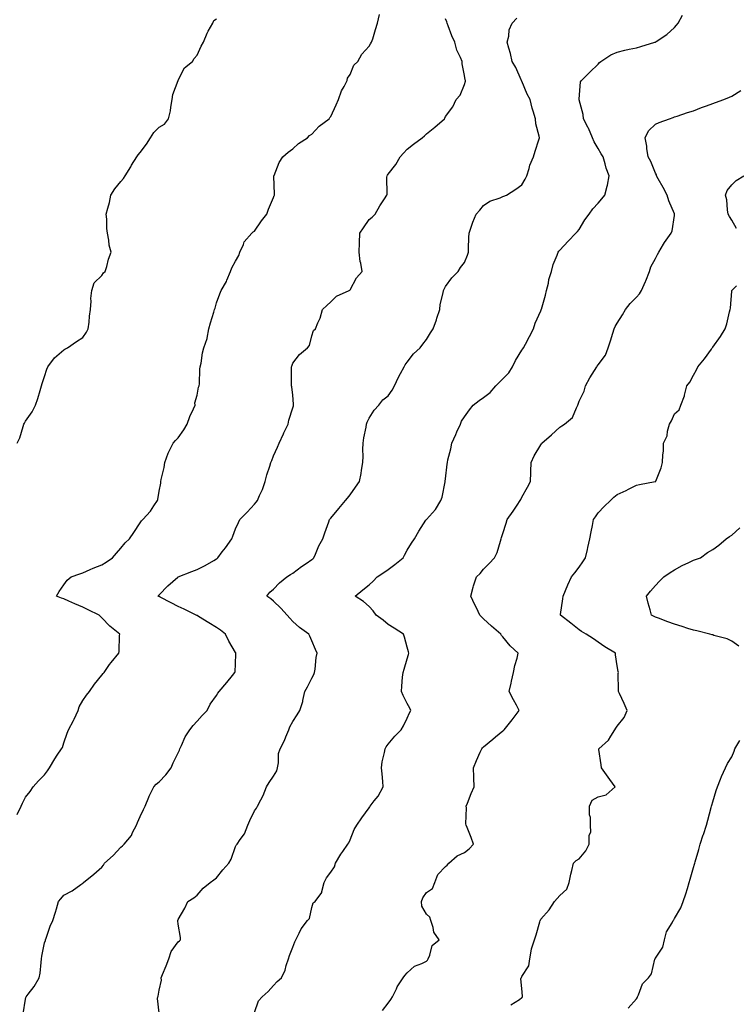
# Model space of a CAD drawing. Units: inches. Extents: x 981683 to 984323, y 7316378 to 7319018.
# Drawn here: x 983155 to 983530, y 7317018 to 7317534 of the extents above; entities that cross this region are included whole.
import ezdxf

# ---------------------------------------------------------------- set-up
doc = ezdxf.new("R2010")
doc.units = ezdxf.units.IN
doc.header["$MEASUREMENT"] = 0
doc.layers.add('Contour_98167316', color=7, linetype='Continuous', true_color=0x5d4e68)

msp = doc.modelspace()

# ---------------------------------------------------------------- linework, layer by layer
at = {"layer": 'Contour_98167316'}
for points in [[(983153.67, 7317117.54, 3239), (983155.85, 7317121.92, 3239), (983156.54, 7317123.44, 3239), (983158.05, 7317126.5, 3239), (983160.51, 7317129.46, 3239), (983162.05, 7317131.92, 3239), (983164.84, 7317135.14, 3239), (983168.05, 7317138.25, 3239), (983169.65, 7317140.32, 3239), (983170.55, 7317141.92, 3239), (983173.35, 7317146.62, 3239), (983174.66, 7317148.53, 3239), (983176.92, 7317151.92, 3239), (983177.39, 7317152.58, 3239), (983178.05, 7317154.94, 3239), (983179.82, 7317160.16, 3239), (983180.52, 7317161.92, 3239), (983183.23, 7317166.74, 3239), (983183.48, 7317167.35, 3239), (983185.61, 7317171.92, 3239), (983186.07, 7317173.9, 3239), (983188.05, 7317177.26, 3239), (983190.01, 7317179.96, 3239), (983191.5, 7317181.92, 3239), (983194.15, 7317185.81, 3239), (983198.05, 7317190.46, 3239), (983198.67, 7317191.3, 3239), (983199.21, 7317191.92, 3239), (983202.11, 7317195.99, 3239), (983202.87, 7317197.09, 3239), (983207.01, 7317201.92, 3239), (983207.16, 7317202.8, 3239), (983207.35, 7317211.22, 3239), (983207.44, 7317211.92, 3239), (983202.27, 7317216.14, 3239), (983198.05, 7317220.47, 3239), (983197.3, 7317221.17, 3239), (983196.64, 7317221.92, 3239), (983190.88, 7317224.75, 3239), (983188.05, 7317226.03, 3239), (983183.96, 7317227.83, 3239), (983180.77, 7317229.2, 3239), (983178.05, 7317230.38, 3239), (983176.96, 7317230.83, 3239), (983174.29, 7317231.92, 3239), (983175.69, 7317234.29, 3239), (983178.05, 7317237.83, 3239), (983179.8, 7317240.18, 3239), (983181.9, 7317241.92, 3239), (983186.42, 7317243.55, 3239), (983188.05, 7317244.1, 3239), (983191.85, 7317245.72, 3239), (983193.5, 7317246.47, 3239), (983198.05, 7317248.23, 3239), (983200.26, 7317249.71, 3239), (983203.69, 7317251.92, 3239), (983205.66, 7317254.31, 3239), (983208.05, 7317256.9, 3239), (983210.28, 7317259.69, 3239), (983212.59, 7317261.92, 3239), (983214.82, 7317265.16, 3239), (983218.05, 7317270.26, 3239), (983218.75, 7317271.22, 3239), (983219.53, 7317271.92, 3239), (983223.57, 7317276.41, 3239), (983225.35, 7317279.23, 3239), (983227.19, 7317281.92, 3239), (983227.42, 7317282.55, 3239), (983228.05, 7317286.8, 3239), (983228.86, 7317291.1, 3239), (983228.89, 7317291.92, 3239), (983229.09, 7317292.96, 3239), (983230.66, 7317299.31, 3239), (983231.1, 7317301.92, 3239), (983232.81, 7317306.68, 3239), (983232.9, 7317307.07, 3239), (983235.39, 7317311.92, 3239), (983236.56, 7317313.41, 3239), (983238.05, 7317314.79, 3239), (983241.07, 7317318.91, 3239), (983242.78, 7317321.92, 3239), (983244.09, 7317325.88, 3239), (983246.09, 7317329.96, 3239), (983246.92, 7317331.92, 3239), (983246.79, 7317333.18, 3239), (983248.05, 7317337.08, 3239), (983248.73, 7317341.24, 3239), (983249, 7317341.92, 3239), (983249.17, 7317343.04, 3239), (983249.29, 7317350.68, 3239), (983249.56, 7317351.92, 3239), (983249.99, 7317353.86, 3239), (983250.74, 7317359.23, 3239), (983251.5, 7317361.92, 3239), (983253.14, 7317366.84, 3239), (983253.13, 7317367, 3239), (983254.07, 7317371.92, 3239), (983255.02, 7317374.94, 3239), (983256.64, 7317380.51, 3239), (983257.06, 7317381.92, 3239), (983257.32, 7317382.66, 3239), (983258.05, 7317385.52, 3239), (983259.77, 7317390.21, 3239), (983260.46, 7317391.92, 3239), (983263.28, 7317396.69, 3239), (983263.53, 7317397.39, 3239), (983265.46, 7317401.92, 3239), (983266.18, 7317403.79, 3239), (983268.05, 7317407.22, 3239), (983269.73, 7317410.24, 3239), (983270.36, 7317411.92, 3239), (983272.22, 7317416.09, 3239), (983272.55, 7317417.41, 3239), (983276.62, 7317421.92, 3239), (983277.39, 7317422.58, 3239), (983278.05, 7317422.98, 3239), (983281.63, 7317428.33, 3239), (983284.44, 7317431.92, 3239), (983285.43, 7317434.54, 3239), (983288.05, 7317440.7, 3239), (983288.33, 7317441.64, 3239), (983288.43, 7317441.92, 3239), (983288.48, 7317442.35, 3239), (983288.15, 7317451.82, 3239), (983288.17, 7317451.92, 3239), (983288.27, 7317452.14, 3239), (983290.96, 7317459.01, 3239), (983292.81, 7317461.92, 3239), (983295.61, 7317464.37, 3239), (983298.05, 7317466.19, 3239), (983301.1, 7317468.87, 3239), (983305.77, 7317471.92, 3239), (983306.84, 7317473.13, 3239), (983308.05, 7317473.87, 3239), (983311.94, 7317478.03, 3239), (983317.15, 7317481.92, 3239), (983317.47, 7317482.5, 3239), (983318.05, 7317483.06, 3239), (983320.76, 7317489.21, 3239), (983321.98, 7317491.92, 3239), (983323.51, 7317496.47, 3239), (983324.97, 7317498.84, 3239), (983326.57, 7317501.92, 3239), (983326.8, 7317503.17, 3239), (983328.05, 7317505.05, 3239), (983330.08, 7317509.88, 3239), (983332.22, 7317511.92, 3239), (983334.27, 7317515.7, 3239), (983338.05, 7317519.88, 3239), (983338.77, 7317521.2, 3239), (983339.35, 7317521.92, 3239), (983339.92, 7317523.8, 3239), (983341.34, 7317528.63, 3239), (983342.41, 7317531.92, 3239), (983343.46, 7317536.51, 3239)], [(983278.05, 7317013.83, 3236), (983280.12, 7317019.84, 3236), (983282.01, 7317021.92, 3236), (983285.15, 7317024.82, 3236), (983288.05, 7317027.93, 3236), (983289.86, 7317030.11, 3236), (983292.07, 7317031.92, 3236), (983294, 7317035.97, 3236), (983294.61, 7317038.48, 3236), (983295.8, 7317041.92, 3236), (983296.26, 7317043.71, 3236), (983298.05, 7317047.96, 3236), (983299.18, 7317050.79, 3236), (983299.6, 7317051.92, 3236), (983301.41, 7317055.28, 3236), (983302.43, 7317057.53, 3236), (983305.83, 7317061.92, 3236), (983306.89, 7317063.08, 3236), (983308.05, 7317068.74, 3236), (983308.72, 7317071.25, 3236), (983309.77, 7317071.92, 3236), (983313.25, 7317076.72, 3236), (983313.22, 7317077.09, 3236), (983314.51, 7317081.92, 3236), (983315.69, 7317084.28, 3236), (983318.05, 7317087.3, 3236), (983319.92, 7317090.05, 3236), (983320.53, 7317091.92, 3236), (983323.26, 7317096.72, 3236), (983324.31, 7317098.18, 3236), (983326.91, 7317101.92, 3236), (983327.36, 7317102.61, 3236), (983328.05, 7317104.17, 3236), (983330.28, 7317109.7, 3236), (983331.65, 7317111.92, 3236), (983334.24, 7317115.73, 3236), (983338.05, 7317121, 3236), (983338.4, 7317121.57, 3236), (983338.67, 7317121.92, 3236), (983340.77, 7317124.65, 3236), (983342.82, 7317127.16, 3236), (983345.47, 7317131.92, 3236), (983345.23, 7317134.75, 3236), (983344.85, 7317138.72, 3236), (983344.58, 7317141.92, 3236), (983344.94, 7317145.03, 3236), (983346.17, 7317150.04, 3236), (983346.44, 7317151.92, 3236), (983347.01, 7317152.96, 3236), (983348.05, 7317154.33, 3236), (983351.45, 7317158.52, 3236), (983354.83, 7317161.92, 3236), (983356.06, 7317163.92, 3236), (983358.05, 7317167.86, 3236), (983359.3, 7317170.67, 3236), (983359.89, 7317171.92, 3236), (983359.31, 7317173.18, 3236), (983358.05, 7317175.67, 3236), (983355.96, 7317179.83, 3236), (983354.96, 7317181.92, 3236), (983355.26, 7317184.71, 3236), (983355.58, 7317189.45, 3236), (983355.82, 7317191.92, 3236), (983356.38, 7317193.59, 3236), (983358.05, 7317199.08, 3236), (983358.74, 7317201.23, 3236), (983358.93, 7317201.92, 3236), (983358.74, 7317202.62, 3236), (983358.05, 7317205.1, 3236), (983356.56, 7317210.43, 3236), (983356, 7317211.92, 3236), (983351.19, 7317215.07, 3236), (983348.05, 7317217.08, 3236), (983345.35, 7317219.22, 3236), (983341.8, 7317221.92, 3236), (983340.23, 7317224.09, 3236), (983338.05, 7317226.35, 3236), (983335.15, 7317229.02, 3236), (983330.69, 7317231.92, 3236), (983334.85, 7317235.12, 3236), (983338.05, 7317237.71, 3236), (983340.2, 7317239.77, 3236), (983342.25, 7317241.92, 3236), (983345.77, 7317244.2, 3236), (983348.05, 7317245.84, 3236), (983351.58, 7317248.4, 3236), (983355.86, 7317251.92, 3236), (983356.68, 7317253.29, 3236), (983358.05, 7317255.88, 3236), (983360.29, 7317259.68, 3236), (983361.77, 7317261.92, 3236), (983364.09, 7317265.88, 3236), (983367.83, 7317271.69, 3236), (983367.96, 7317271.92, 3236), (983368.01, 7317271.96, 3236), (983368.05, 7317272, 3236), (983372.75, 7317277.23, 3236), (983375.66, 7317281.92, 3236), (983376.33, 7317283.64, 3236), (983377.85, 7317291.72, 3236), (983377.91, 7317291.92, 3236), (983377.92, 7317292.05, 3236), (983378.05, 7317293.35, 3236), (983379.02, 7317300.95, 3236), (983379.07, 7317301.92, 3236), (983379.32, 7317303.19, 3236), (983380.88, 7317309.08, 3236), (983381.39, 7317311.92, 3236), (983383.42, 7317316.55, 3236), (983384.05, 7317317.91, 3236), (983385.85, 7317321.92, 3236), (983386.51, 7317323.47, 3236), (983388.05, 7317325.8, 3236), (983390.58, 7317329.39, 3236), (983392.65, 7317331.92, 3236), (983395.63, 7317334.34, 3236), (983398.05, 7317335.93, 3236), (983401.45, 7317338.52, 3236), (983404.52, 7317341.92, 3236), (983406.19, 7317343.77, 3236), (983408.05, 7317345.63, 3236), (983411.17, 7317348.8, 3236), (983413.17, 7317351.92, 3236), (983414.74, 7317355.23, 3236), (983418.05, 7317360.64, 3236), (983418.61, 7317361.36, 3236), (983418.98, 7317361.92, 3236), (983419.99, 7317363.86, 3236), (983422.1, 7317367.86, 3236), (983424.16, 7317371.92, 3236), (983425.13, 7317374.84, 3236), (983428.05, 7317381.34, 3236), (983428.22, 7317381.76, 3236), (983428.26, 7317381.92, 3236), (983428.33, 7317382.2, 3236), (983430.42, 7317389.54, 3236), (983431.01, 7317391.92, 3236), (983431.96, 7317395.83, 3236), (983432.27, 7317397.71, 3236), (983433.52, 7317401.92, 3236), (983434.51, 7317405.46, 3236), (983436.58, 7317410.44, 3236), (983437.08, 7317411.92, 3236), (983437.52, 7317412.45, 3236), (983438.05, 7317413, 3236), (983442.3, 7317417.68, 3236), (983446.32, 7317421.92, 3236), (983447.16, 7317422.81, 3236), (983448.05, 7317423.96, 3236), (983451.05, 7317428.92, 3236), (983453.39, 7317431.92, 3236), (983455.34, 7317434.63, 3236), (983458.05, 7317437.59, 3236), (983459.95, 7317440.01, 3236), (983461.58, 7317441.92, 3236), (983462.78, 7317446.65, 3236), (983462.92, 7317447.05, 3236), (983463.87, 7317451.92, 3236), (983462.19, 7317456.07, 3236), (983461.74, 7317458.22, 3236), (983460.62, 7317461.92, 3236), (983459.67, 7317463.54, 3236), (983458.05, 7317466.35, 3236), (983455.9, 7317469.78, 3236), (983455.15, 7317471.92, 3236), (983453.01, 7317476.88, 3236), (983452.9, 7317477.07, 3236), (983450.35, 7317481.92, 3236), (983450.15, 7317484.02, 3236), (983448.15, 7317491.82, 3236), (983448.14, 7317491.92, 3236), (983448.18, 7317492.05, 3236), (983448.77, 7317501.19, 3236), (983449.24, 7317501.92, 3236), (983453.67, 7317506.29, 3236), (983458.05, 7317510.52, 3236), (983458.69, 7317511.28, 3236), (983459.46, 7317511.92, 3236), (983464.68, 7317515.29, 3236), (983468.05, 7317516.73, 3236), (983472.11, 7317517.86, 3236), (983474.37, 7317518.24, 3236), (983478.05, 7317519.09, 3236), (983480.34, 7317519.63, 3236), (983487.82, 7317521.92, 3236), (983487.98, 7317521.99, 3236), (983488.05, 7317522.02, 3236), (983488.39, 7317522.26, 3236), (983494.03, 7317525.94, 3236), (983498.05, 7317529.69, 3236), (983499.12, 7317530.85, 3236), (983499.9, 7317531.92, 3236), (983502.27, 7317536.14, 3236)], [(983153.71, 7317311.92, 3240), (983155.14, 7317314.83, 3240), (983156.77, 7317320.64, 3240), (983157.24, 7317321.92, 3240), (983157.45, 7317322.51, 3240), (983158.05, 7317323.57, 3240), (983161.57, 7317328.4, 3240), (983163.28, 7317331.92, 3240), (983164.52, 7317335.44, 3240), (983165.64, 7317339.51, 3240), (983166.4, 7317341.92, 3240), (983166.78, 7317343.19, 3240), (983168.05, 7317346.88, 3240), (983169.27, 7317350.7, 3240), (983169.79, 7317351.92, 3240), (983173.24, 7317356.73, 3240), (983178.05, 7317360.83, 3240), (983178.71, 7317361.26, 3240), (983179.97, 7317361.92, 3240), (983184.7, 7317365.26, 3240), (983188.05, 7317367.26, 3240), (983189.95, 7317370.02, 3240), (983190.93, 7317371.92, 3240), (983191.4, 7317375.27, 3240), (983191.52, 7317378.45, 3240), (983192.14, 7317381.92, 3240), (983192.43, 7317386.3, 3240), (983192.29, 7317387.68, 3240), (983192.71, 7317391.92, 3240), (983194.09, 7317395.88, 3240), (983198.05, 7317399.79, 3240), (983198.85, 7317401.11, 3240), (983199.77, 7317401.92, 3240), (983200.57, 7317404.44, 3240), (983201.58, 7317408.4, 3240), (983202.87, 7317411.92, 3240), (983201.79, 7317415.67, 3240), (983201.66, 7317418.3, 3240), (983200.92, 7317421.92, 3240), (983200.61, 7317424.48, 3240), (983200.63, 7317429.35, 3240), (983200.36, 7317431.92, 3240), (983201.11, 7317434.97, 3240), (983202.01, 7317437.97, 3240), (983202.83, 7317441.92, 3240), (983204.76, 7317445.21, 3240), (983208.05, 7317449.01, 3240), (983209.4, 7317450.57, 3240), (983210.2, 7317451.92, 3240), (983213.2, 7317456.78, 3240), (983213.64, 7317457.51, 3240), (983216.33, 7317461.92, 3240), (983217.01, 7317462.96, 3240), (983218.05, 7317464.16, 3240), (983221.39, 7317468.58, 3240), (983223.55, 7317471.92, 3240), (983225.25, 7317474.72, 3240), (983228.05, 7317477.44, 3240), (983230.87, 7317479.1, 3240), (983232.97, 7317481.92, 3240), (983233.94, 7317486.03, 3240), (983234.1, 7317487.97, 3240), (983234.85, 7317491.92, 3240), (983235.31, 7317494.66, 3240), (983237.97, 7317501.84, 3240), (983237.99, 7317501.92, 3240), (983238.01, 7317501.96, 3240), (983238.05, 7317502.01, 3240), (983241.41, 7317508.57, 3240), (983245.45, 7317511.92, 3240), (983246.47, 7317513.5, 3240), (983248.05, 7317515.25, 3240), (983250.02, 7317519.95, 3240), (983251.29, 7317521.92, 3240), (983253.23, 7317526.74, 3240), (983253.81, 7317527.69, 3240), (983256.16, 7317531.92, 3240), (983256.7, 7317533.26, 3240), (983258.05, 7317534.26, 3240)], [(983156.79, 7317013.18, 3238), (983158.05, 7317020.75, 3238), (983158.26, 7317021.71, 3238), (983158.39, 7317021.92, 3238), (983159.48, 7317023.35, 3238), (983162.64, 7317027.33, 3238), (983165.2, 7317031.92, 3238), (983165.66, 7317034.31, 3238), (983166.17, 7317040.03, 3238), (983166.47, 7317041.92, 3238), (983166.67, 7317043.29, 3238), (983168.05, 7317050.25, 3238), (983168.48, 7317051.5, 3238), (983168.53, 7317051.92, 3238), (983168.82, 7317052.69, 3238), (983171.03, 7317058.94, 3238), (983172.29, 7317061.92, 3238), (983173.69, 7317066.27, 3238), (983174.21, 7317068.08, 3238), (983175.38, 7317071.92, 3238), (983176.59, 7317073.38, 3238), (983178.05, 7317075.31, 3238), (983182.44, 7317077.53, 3238), (983186.95, 7317080.82, 3238), (983188.05, 7317081.57, 3238), (983188.24, 7317081.73, 3238), (983188.34, 7317081.92, 3238), (983193.81, 7317086.16, 3238), (983198.05, 7317089.89, 3238), (983198.94, 7317091.03, 3238), (983199.42, 7317091.92, 3238), (983203.9, 7317096.07, 3238), (983208.05, 7317100.32, 3238), (983208.86, 7317101.1, 3238), (983209.67, 7317101.92, 3238), (983213.5, 7317106.48, 3238), (983214.13, 7317108, 3238), (983216.19, 7317111.92, 3238), (983216.64, 7317113.33, 3238), (983218.05, 7317116.49, 3238), (983219.94, 7317120.03, 3238), (983220.71, 7317121.92, 3238), (983222.66, 7317126.52, 3238), (983222.87, 7317127.1, 3238), (983225.29, 7317131.92, 3238), (983226.52, 7317133.45, 3238), (983228.05, 7317134.67, 3238), (983231.64, 7317138.33, 3238), (983234.41, 7317141.92, 3238), (983235.37, 7317144.59, 3238), (983238.05, 7317149.84, 3238), (983238.75, 7317151.22, 3238), (983238.97, 7317151.92, 3238), (983239.84, 7317153.71, 3238), (983241.76, 7317158.2, 3238), (983244.09, 7317161.92, 3238), (983245.91, 7317164.05, 3238), (983248.05, 7317166.41, 3238), (983250.67, 7317169.3, 3238), (983253.29, 7317171.92, 3238), (983254.73, 7317175.24, 3238), (983258.05, 7317179.79, 3238), (983258.84, 7317181.12, 3238), (983259.47, 7317181.92, 3238), (983263.43, 7317186.54, 3238), (983266.44, 7317190.3, 3238), (983267.74, 7317191.92, 3238), (983267.8, 7317192.17, 3238), (983268.05, 7317196.39, 3238), (983268.3, 7317201.67, 3238), (983268.3, 7317201.92, 3238), (983268.23, 7317202.09, 3238), (983268.05, 7317202.37, 3238), (983264.48, 7317208.35, 3238), (983262.79, 7317211.92, 3238), (983260.18, 7317214.05, 3238), (983258.05, 7317215.46, 3238), (983254.07, 7317217.94, 3238), (983248.75, 7317221.22, 3238), (983248.05, 7317221.65, 3238), (983247.86, 7317221.73, 3238), (983247.53, 7317221.92, 3238), (983241.15, 7317225.01, 3238), (983238.05, 7317226.36, 3238), (983234.4, 7317228.27, 3238), (983228.67, 7317231.29, 3238), (983228.05, 7317231.62, 3238), (983227.86, 7317231.73, 3238), (983227.56, 7317231.92, 3238), (983227.77, 7317232.2, 3238), (983228.05, 7317232.55, 3238), (983232.67, 7317237.3, 3238), (983237.87, 7317241.75, 3238), (983238.05, 7317241.9, 3238), (983238.08, 7317241.92, 3238), (983245.2, 7317244.77, 3238), (983248.05, 7317245.75, 3238), (983252.1, 7317247.87, 3238), (983256.71, 7317250.58, 3238), (983258.05, 7317251.34, 3238), (983258.39, 7317251.58, 3238), (983258.84, 7317251.92, 3238), (983261.13, 7317255, 3238), (983262.78, 7317257.19, 3238), (983266.13, 7317261.92, 3238), (983266.67, 7317263.29, 3238), (983268.05, 7317267.03, 3238), (983269.63, 7317270.34, 3238), (983270.37, 7317271.92, 3238), (983274.2, 7317275.76, 3238), (983278.05, 7317280.08, 3238), (983278.92, 7317281.05, 3238), (983279.61, 7317281.92, 3238), (983280.68, 7317284.55, 3238), (983282.19, 7317287.78, 3238), (983283.55, 7317291.92, 3238), (983284.55, 7317295.42, 3238), (983285.98, 7317299.84, 3238), (983286.6, 7317301.92, 3238), (983287.02, 7317302.95, 3238), (983288.05, 7317305.38, 3238), (983290.13, 7317309.84, 3238), (983290.87, 7317311.92, 3238), (983293.19, 7317316.78, 3238), (983293.43, 7317317.3, 3238), (983295.62, 7317321.92, 3238), (983296.01, 7317323.96, 3238), (983298.05, 7317330.41, 3238), (983298.4, 7317331.57, 3238), (983298.47, 7317331.92, 3238), (983298.52, 7317332.38, 3238), (983298.05, 7317337.08, 3238), (983297.56, 7317341.43, 3238), (983297.45, 7317341.92, 3238), (983297.42, 7317342.55, 3238), (983297.38, 7317351.25, 3238), (983297.34, 7317351.92, 3238), (983297.59, 7317352.38, 3238), (983298.05, 7317353.8, 3238), (983301.56, 7317358.42, 3238), (983305.84, 7317361.92, 3238), (983306.86, 7317363.11, 3238), (983308.05, 7317368.26, 3238), (983308.98, 7317371, 3238), (983309.95, 7317371.92, 3238), (983311.19, 7317375.07, 3238), (983312.47, 7317377.5, 3238), (983313.55, 7317381.92, 3238), (983315.96, 7317384.01, 3238), (983318.05, 7317385.94, 3238), (983320.94, 7317389.02, 3238), (983327.59, 7317391.92, 3238), (983327.91, 7317392.06, 3238), (983328.05, 7317392.26, 3238), (983331.42, 7317398.55, 3238), (983334.46, 7317401.92, 3238), (983333.7, 7317406.27, 3238), (983333.3, 7317407.17, 3238), (983332.88, 7317411.92, 3238), (983333.06, 7317416.91, 3238), (983333.06, 7317416.93, 3238), (983333.24, 7317421.92, 3238), (983335.19, 7317424.78, 3238), (983338.05, 7317429.03, 3238), (983339.7, 7317430.26, 3238), (983341.18, 7317431.92, 3238), (983343.72, 7317436.25, 3238), (983346.04, 7317439.91, 3238), (983347.29, 7317441.92, 3238), (983347.58, 7317442.39, 3238), (983347.4, 7317451.26, 3238), (983347.57, 7317451.92, 3238), (983347.72, 7317452.25, 3238), (983348.05, 7317452.79, 3238), (983352.05, 7317457.92, 3238), (983354.32, 7317461.92, 3238), (983356.05, 7317463.92, 3238), (983358.05, 7317466.03, 3238), (983361.32, 7317468.65, 3238), (983365.9, 7317471.92, 3238), (983367.1, 7317472.87, 3238), (983368.05, 7317473.99, 3238), (983372.46, 7317477.5, 3238), (983377.54, 7317481.92, 3238), (983377.77, 7317482.2, 3238), (983378.05, 7317482.97, 3238), (983381.83, 7317488.14, 3238), (983383.71, 7317491.92, 3238), (983385.74, 7317494.23, 3238), (983388.05, 7317499.81, 3238), (983388.47, 7317501.51, 3238), (983388.48, 7317501.92, 3238), (983388.37, 7317502.24, 3238), (983388.05, 7317504.5, 3238), (983386.78, 7317510.65, 3238), (983386.81, 7317511.92, 3238), (983386.01, 7317513.97, 3238), (983384.01, 7317517.88, 3238), (983382.94, 7317521.92, 3238), (983381.4, 7317525.27, 3238), (983379.49, 7317530.48, 3238), (983378.9, 7317531.92, 3238), (983378.77, 7317532.64, 3238), (983378.05, 7317534.2, 3238)], [(983228.05, 7317013.61, 3237), (983227.26, 7317021.12, 3237), (983227.45, 7317021.92, 3237), (983227.55, 7317022.42, 3237), (983228.05, 7317025.47, 3237), (983229.24, 7317030.73, 3237), (983229.16, 7317031.92, 3237), (983229.88, 7317033.74, 3237), (983231.76, 7317038.21, 3237), (983233.06, 7317041.92, 3237), (983234.32, 7317045.66, 3237), (983238.05, 7317050.78, 3237), (983238.71, 7317051.25, 3237), (983239.23, 7317051.92, 3237), (983239.27, 7317053.14, 3237), (983238.05, 7317060.1, 3237), (983237.85, 7317061.72, 3237), (983237.86, 7317061.92, 3237), (983237.91, 7317062.06, 3237), (983238.05, 7317062.55, 3237), (983241.51, 7317068.46, 3237), (983243.12, 7317071.92, 3237), (983246.2, 7317073.77, 3237), (983248.05, 7317075.33, 3237), (983251.09, 7317078.89, 3237), (983254.86, 7317081.92, 3237), (983256.78, 7317083.19, 3237), (983258.05, 7317084.28, 3237), (983261.4, 7317088.57, 3237), (983264.58, 7317091.92, 3237), (983265.78, 7317094.18, 3237), (983268.05, 7317100.74, 3237), (983268.46, 7317101.51, 3237), (983268.91, 7317101.92, 3237), (983270.55, 7317104.42, 3237), (983272.69, 7317107.28, 3237), (983274.45, 7317111.92, 3237), (983275.53, 7317114.43, 3237), (983278.05, 7317119.42, 3237), (983279.14, 7317120.83, 3237), (983279.64, 7317121.92, 3237), (983281.32, 7317125.19, 3237), (983282.61, 7317127.36, 3237), (983284.25, 7317131.92, 3237), (983285.64, 7317134.33, 3237), (983288.05, 7317137.58, 3237), (983289.67, 7317140.3, 3237), (983290.11, 7317141.92, 3237), (983290.63, 7317144.5, 3237), (983290.57, 7317149.4, 3237), (983291.42, 7317151.92, 3237), (983293.67, 7317156.3, 3237), (983294.36, 7317158.23, 3237), (983295.91, 7317161.92, 3237), (983296.59, 7317163.37, 3237), (983298.05, 7317166.15, 3237), (983300.29, 7317169.68, 3237), (983301.81, 7317171.92, 3237), (983303.26, 7317176.7, 3237), (983303.33, 7317177.2, 3237), (983304.42, 7317181.92, 3237), (983305.69, 7317184.29, 3237), (983308.05, 7317188.96, 3237), (983309.09, 7317190.88, 3237), (983309.48, 7317191.92, 3237), (983309.77, 7317193.63, 3237), (983310.33, 7317199.64, 3237), (983310.78, 7317201.92, 3237), (983309.96, 7317203.83, 3237), (983308.05, 7317208.47, 3237), (983307.04, 7317210.92, 3237), (983306.52, 7317211.92, 3237), (983301.59, 7317215.46, 3237), (983298.05, 7317218.54, 3237), (983296.45, 7317220.31, 3237), (983295.14, 7317221.92, 3237), (983291.72, 7317225.59, 3237), (983288.05, 7317229.2, 3237), (983286.51, 7317230.38, 3237), (983284.44, 7317231.92, 3237), (983286.13, 7317233.85, 3237), (983288.05, 7317235.44, 3237), (983291.16, 7317238.81, 3237), (983294.89, 7317241.92, 3237), (983296.8, 7317243.17, 3237), (983298.05, 7317243.9, 3237), (983302.68, 7317247.29, 3237), (983305.12, 7317248.99, 3237), (983308.05, 7317251.05, 3237), (983308.53, 7317251.44, 3237), (983309.09, 7317251.92, 3237), (983309.98, 7317253.86, 3237), (983311.78, 7317258.18, 3237), (983313.84, 7317261.92, 3237), (983314.92, 7317265.05, 3237), (983316.87, 7317270.74, 3237), (983317.28, 7317271.92, 3237), (983317.64, 7317272.33, 3237), (983318.05, 7317272.77, 3237), (983322.26, 7317277.71, 3237), (983325.74, 7317281.92, 3237), (983326.74, 7317283.23, 3237), (983328.05, 7317284.98, 3237), (983331, 7317288.98, 3237), (983333.01, 7317291.92, 3237), (983333.88, 7317296.09, 3237), (983334.04, 7317297.91, 3237), (983334.73, 7317301.92, 3237), (983334.86, 7317305.11, 3237), (983334.79, 7317308.66, 3237), (983334.91, 7317311.92, 3237), (983335.24, 7317314.74, 3237), (983336.48, 7317320.34, 3237), (983336.69, 7317321.92, 3237), (983336.97, 7317323, 3237), (983338.05, 7317324.98, 3237), (983340.77, 7317329.2, 3237), (983343.21, 7317331.92, 3237), (983345.29, 7317334.68, 3237), (983348.05, 7317336.84, 3237), (983350.21, 7317339.76, 3237), (983351.36, 7317341.92, 3237), (983353.48, 7317346.5, 3237), (983354.58, 7317348.45, 3237), (983356.43, 7317351.92, 3237), (983356.98, 7317352.99, 3237), (983358.05, 7317354.38, 3237), (983361.29, 7317358.67, 3237), (983364.72, 7317361.92, 3237), (983366.17, 7317363.8, 3237), (983368.05, 7317366.24, 3237), (983370.3, 7317369.67, 3237), (983371.65, 7317371.92, 3237), (983373.32, 7317376.64, 3237), (983373.61, 7317377.48, 3237), (983375.13, 7317381.92, 3237), (983375.36, 7317384.61, 3237), (983376.88, 7317390.75, 3237), (983377.01, 7317391.92, 3237), (983377.34, 7317392.63, 3237), (983378.05, 7317393.96, 3237), (983381.34, 7317398.63, 3237), (983384.73, 7317401.92, 3237), (983385.98, 7317403.99, 3237), (983388.05, 7317406.61, 3237), (983389.55, 7317410.41, 3237), (983390.09, 7317411.92, 3237), (983390.13, 7317414, 3237), (983390.36, 7317419.61, 3237), (983390.39, 7317421.92, 3237), (983391.71, 7317425.59, 3237), (983392.34, 7317427.63, 3237), (983394.16, 7317431.92, 3237), (983396.06, 7317433.92, 3237), (983398.05, 7317436.4, 3237), (983401.3, 7317438.67, 3237), (983406.65, 7317440.53, 3237), (983408.05, 7317441.17, 3237), (983408.58, 7317441.39, 3237), (983410.05, 7317441.92, 3237), (983414.96, 7317445.01, 3237), (983418.05, 7317447.22, 3237), (983419.76, 7317450.21, 3237), (983420.69, 7317451.92, 3237), (983421.91, 7317455.78, 3237), (983422.34, 7317457.63, 3237), (983424.09, 7317461.92, 3237), (983425.03, 7317464.94, 3237), (983426.89, 7317470.76, 3237), (983427.26, 7317471.92, 3237), (983427.22, 7317472.76, 3237), (983425.39, 7317479.26, 3237), (983425.31, 7317481.92, 3237), (983424.07, 7317485.9, 3237), (983423.48, 7317487.34, 3237), (983422.4, 7317491.92, 3237), (983420.93, 7317494.8, 3237), (983418.05, 7317501.54, 3237), (983417.93, 7317501.8, 3237), (983417.89, 7317501.92, 3237), (983417.75, 7317502.22, 3237), (983414.86, 7317508.73, 3237), (983413.01, 7317511.92, 3237), (983412.12, 7317515.99, 3237), (983411.2, 7317518.77, 3237), (983410.38, 7317521.92, 3237), (983411.2, 7317525.07, 3237), (983411.47, 7317528.51, 3237), (983412.95, 7317531.92, 3237), (983415.47, 7317534.49, 3237)], [(983345.12, 7317014.85, 3235), (983348.05, 7317018.74, 3235), (983349.45, 7317020.52, 3235), (983350.33, 7317021.92, 3235), (983352.4, 7317026.27, 3235), (983352.77, 7317027.21, 3235), (983355.91, 7317031.92, 3235), (983356.82, 7317033.15, 3235), (983358.05, 7317034.58, 3235), (983361.86, 7317038.11, 3235), (983365.64, 7317039.5, 3235), (983368.05, 7317040.73, 3235), (983368.7, 7317041.27, 3235), (983369.05, 7317041.92, 3235), (983369.92, 7317043.79, 3235), (983371.11, 7317048.87, 3235), (983374.72, 7317051.92, 3235), (983371.98, 7317055.85, 3235), (983371.68, 7317058.29, 3235), (983370.43, 7317061.92, 3235), (983369.89, 7317063.76, 3235), (983368.05, 7317065.23, 3235), (983365.66, 7317069.53, 3235), (983365.57, 7317071.92, 3235), (983366.16, 7317073.82, 3235), (983368.05, 7317076.57, 3235), (983371.24, 7317078.73, 3235), (983372.46, 7317081.92, 3235), (983373.97, 7317086, 3235), (983378.05, 7317090.34, 3235), (983378.96, 7317091.01, 3235), (983379.83, 7317091.92, 3235), (983384.18, 7317095.78, 3235), (983388.05, 7317097.57, 3235), (983390.44, 7317099.53, 3235), (983392.76, 7317101.92, 3235), (983391.49, 7317105.36, 3235), (983389.37, 7317110.6, 3235), (983388.85, 7317111.92, 3235), (983388.78, 7317112.65, 3235), (983389.03, 7317120.94, 3235), (983388.96, 7317121.92, 3235), (983389.59, 7317123.46, 3235), (983391.45, 7317128.52, 3235), (983393.07, 7317131.92, 3235), (983392.86, 7317136.73, 3235), (983392.88, 7317137.09, 3235), (983392.72, 7317141.92, 3235), (983394.25, 7317145.72, 3235), (983396.24, 7317150.11, 3235), (983397.03, 7317151.92, 3235), (983397.53, 7317152.44, 3235), (983398.05, 7317152.94, 3235), (983402.94, 7317157.03, 3235), (983404.24, 7317158.12, 3235), (983408.05, 7317161.29, 3235), (983408.41, 7317161.56, 3235), (983408.86, 7317161.92, 3235), (983412.38, 7317166.24, 3235), (983412.98, 7317166.99, 3235), (983416.7, 7317171.92, 3235), (983415.21, 7317174.76, 3235), (983413.73, 7317177.6, 3235), (983411.45, 7317181.92, 3235), (983412.4, 7317186.27, 3235), (983412.66, 7317187.32, 3235), (983413.62, 7317191.92, 3235), (983414.45, 7317195.52, 3235), (983415.58, 7317199.45, 3235), (983416.2, 7317201.92, 3235), (983412.01, 7317205.88, 3235), (983408.05, 7317210.52, 3235), (983407.43, 7317211.3, 3235), (983407.02, 7317211.92, 3235), (983402.24, 7317216.1, 3235), (983398.05, 7317219.93, 3235), (983397.04, 7317220.92, 3235), (983396.1, 7317221.92, 3235), (983394.3, 7317225.67, 3235), (983393.48, 7317227.34, 3235), (983391.36, 7317231.92, 3235), (983392.63, 7317236.5, 3235), (983392.8, 7317237.18, 3235), (983394.26, 7317241.92, 3235), (983396.22, 7317243.75, 3235), (983398.05, 7317245.95, 3235), (983400.94, 7317249.03, 3235), (983403.83, 7317251.92, 3235), (983405.19, 7317254.78, 3235), (983406.83, 7317260.7, 3235), (983407.27, 7317261.92, 3235), (983407.44, 7317262.53, 3235), (983408.05, 7317264.69, 3235), (983409.93, 7317270.04, 3235), (983410.37, 7317271.92, 3235), (983413.57, 7317276.4, 3235), (983415.64, 7317279.51, 3235), (983417.27, 7317281.92, 3235), (983417.53, 7317282.44, 3235), (983418.05, 7317283.75, 3235), (983421.08, 7317288.9, 3235), (983422.67, 7317291.92, 3235), (983422.74, 7317296.61, 3235), (983422.83, 7317297.14, 3235), (983422.88, 7317301.92, 3235), (983424.57, 7317305.4, 3235), (983428.05, 7317311.15, 3235), (983428.37, 7317311.6, 3235), (983428.54, 7317311.92, 3235), (983433.69, 7317316.28, 3235), (983438.05, 7317320.42, 3235), (983439.01, 7317320.97, 3235), (983440.33, 7317321.92, 3235), (983444.54, 7317325.43, 3235), (983446.69, 7317330.56, 3235), (983447.47, 7317331.92, 3235), (983447.56, 7317332.41, 3235), (983448.05, 7317333.92, 3235), (983450.7, 7317339.28, 3235), (983451.37, 7317341.92, 3235), (983453.73, 7317346.24, 3235), (983456.08, 7317349.95, 3235), (983457.28, 7317351.92, 3235), (983457.59, 7317352.38, 3235), (983458.05, 7317352.96, 3235), (983461.9, 7317358.08, 3235), (983463.38, 7317361.92, 3235), (983464.46, 7317365.52, 3235), (983465.66, 7317369.52, 3235), (983466.37, 7317371.92, 3235), (983466.9, 7317373.07, 3235), (983468.05, 7317374.74, 3235), (983470.82, 7317379.15, 3235), (983472.46, 7317381.92, 3235), (983474.8, 7317385.18, 3235), (983478.05, 7317388.36, 3235), (983479.74, 7317390.24, 3235), (983480.8, 7317391.92, 3235), (983482.81, 7317396.68, 3235), (983482.95, 7317397.02, 3235), (983484.94, 7317401.92, 3235), (983485.7, 7317404.27, 3235), (983488.05, 7317408.74, 3235), (983489.16, 7317410.81, 3235), (983489.78, 7317411.92, 3235), (983492.3, 7317416.17, 3235), (983492.84, 7317417.14, 3235), (983496.35, 7317421.92, 3235), (983496.79, 7317423.18, 3235), (983498.05, 7317431.27, 3235), (983498.12, 7317431.85, 3235), (983498.12, 7317431.92, 3235), (983498.1, 7317431.96, 3235), (983498.05, 7317432.09, 3235), (983495.02, 7317438.89, 3235), (983494.26, 7317441.92, 3235), (983492.07, 7317445.94, 3235), (983489.52, 7317450.45, 3235), (983488.69, 7317451.92, 3235), (983488.55, 7317452.42, 3235), (983488.05, 7317453.44, 3235), (983485.68, 7317459.54, 3235), (983484.3, 7317461.92, 3235), (983483.61, 7317466.36, 3235), (983483.62, 7317467.49, 3235), (983482.6, 7317471.92, 3235), (983484.36, 7317475.61, 3235), (983488.05, 7317479.03, 3235), (983490, 7317479.97, 3235), (983495.37, 7317481.92, 3235), (983497.36, 7317482.61, 3235), (983498.05, 7317482.83, 3235), (983499.4, 7317483.27, 3235), (983504.87, 7317485.1, 3235), (983508.05, 7317486.1, 3235), (983512.14, 7317487.83, 3235), (983514.8, 7317488.67, 3235), (983518.05, 7317489.85, 3235), (983519.52, 7317490.44, 3235), (983523.96, 7317491.92, 3235), (983526.85, 7317493.13, 3235), (983528.05, 7317493.73, 3235), (983532.83, 7317496.7, 3235)], [(983530.6, 7317424.46, 3234), (983528.05, 7317428.7, 3234), (983526.87, 7317430.74, 3234), (983526.2, 7317431.92, 3234), (983525.75, 7317434.22, 3234), (983525.54, 7317439.41, 3234), (983524.81, 7317441.92, 3234), (983525.67, 7317444.3, 3234), (983528.05, 7317447.21, 3234), (983530.4, 7317449.57, 3234), (983534.39, 7317451.92, 3234)], [(983412.24, 7317017.73, 3234), (983416.8, 7317020.67, 3234), (983418.05, 7317021.61, 3234), (983418.26, 7317021.71, 3234), (983418.36, 7317021.92, 3234), (983418.43, 7317022.3, 3234), (983418.05, 7317026.33, 3234), (983417.62, 7317031.49, 3234), (983417.73, 7317031.92, 3234), (983417.81, 7317032.16, 3234), (983418.05, 7317032.58, 3234), (983421.71, 7317038.26, 3234), (983422.17, 7317041.92, 3234), (983423.1, 7317046.88, 3234), (983423.19, 7317047.05, 3234), (983424.7, 7317051.92, 3234), (983425.52, 7317054.45, 3234), (983427.45, 7317061.32, 3234), (983427.63, 7317061.92, 3234), (983427.76, 7317062.21, 3234), (983428.05, 7317062.59, 3234), (983432.45, 7317067.52, 3234), (983435.14, 7317071.92, 3234), (983436.55, 7317073.42, 3234), (983438.05, 7317075.02, 3234), (983441.62, 7317078.35, 3234), (983442.92, 7317081.92, 3234), (983443.73, 7317086.24, 3234), (983444.25, 7317088.12, 3234), (983445.08, 7317091.92, 3234), (983446.5, 7317093.48, 3234), (983448.05, 7317094.32, 3234), (983451.59, 7317098.38, 3234), (983453.34, 7317101.92, 3234), (983453.3, 7317106.67, 3234), (983454.3, 7317108.17, 3234), (983454.11, 7317111.92, 3234), (983454.12, 7317115.84, 3234), (983453.5, 7317117.37, 3234), (983453.54, 7317121.92, 3234), (983454.97, 7317125, 3234), (983458.05, 7317126.76, 3234), (983462.26, 7317127.71, 3234), (983466.93, 7317131.92, 3234), (983464.09, 7317135.88, 3234), (983463.23, 7317137.09, 3234), (983459.86, 7317141.92, 3234), (983459.57, 7317143.44, 3234), (983458.41, 7317151.56, 3234), (983458.35, 7317151.92, 3234), (983463.54, 7317156.43, 3234), (983464.66, 7317158.53, 3234), (983466.81, 7317161.92, 3234), (983467.34, 7317162.63, 3234), (983468.05, 7317163.73, 3234), (983471.65, 7317168.32, 3234), (983473.19, 7317171.92, 3234), (983471.68, 7317175.56, 3234), (983469.16, 7317180.8, 3234), (983468.66, 7317181.92, 3234), (983468.69, 7317182.56, 3234), (983468.61, 7317191.36, 3234), (983468.65, 7317191.92, 3234), (983468.53, 7317192.4, 3234), (983468.05, 7317195.32, 3234), (983467.22, 7317201.09, 3234), (983467.12, 7317201.92, 3234), (983461.52, 7317205.39, 3234), (983458.05, 7317207.75, 3234), (983455.57, 7317209.44, 3234), (983451.71, 7317211.92, 3234), (983449.4, 7317213.27, 3234), (983448.05, 7317214.15, 3234), (983443.76, 7317217.63, 3234), (983438.29, 7317221.92, 3234), (983438.32, 7317222.19, 3234), (983439.48, 7317230.49, 3234), (983439.64, 7317231.92, 3234), (983440.89, 7317234.76, 3234), (983442.15, 7317237.82, 3234), (983444.15, 7317241.92, 3234), (983445.89, 7317244.07, 3234), (983448.05, 7317247.04, 3234), (983450.08, 7317249.89, 3234), (983451.45, 7317251.92, 3234), (983452.44, 7317256.31, 3234), (983452.71, 7317257.27, 3234), (983453.63, 7317261.92, 3234), (983454.38, 7317265.59, 3234), (983455.01, 7317268.88, 3234), (983455.62, 7317271.92, 3234), (983456.61, 7317273.36, 3234), (983458.05, 7317275.4, 3234), (983461.22, 7317278.75, 3234), (983464.48, 7317281.92, 3234), (983466.33, 7317283.64, 3234), (983468.05, 7317285.06, 3234), (983472.78, 7317287.19, 3234), (983474.03, 7317287.9, 3234), (983478.05, 7317290.02, 3234), (983479.67, 7317290.3, 3234), (983487.98, 7317291.86, 3234), (983488.05, 7317291.87, 3234), (983488.2, 7317291.92, 3234), (983488.26, 7317292.14, 3234), (983490.99, 7317298.98, 3234), (983491.81, 7317301.92, 3234), (983491.99, 7317305.86, 3234), (983492.2, 7317307.77, 3234), (983492.35, 7317311.92, 3234), (983494.16, 7317315.81, 3234), (983494.43, 7317318.3, 3234), (983495.45, 7317321.92, 3234), (983496.39, 7317323.58, 3234), (983498.05, 7317327.36, 3234), (983500.55, 7317329.42, 3234), (983501.41, 7317331.92, 3234), (983503.25, 7317336.73, 3234), (983503.26, 7317337.14, 3234), (983504.42, 7317341.92, 3234), (983506.13, 7317343.84, 3234), (983508.05, 7317347.63, 3234), (983509.6, 7317350.37, 3234), (983510.24, 7317351.92, 3234), (983513.8, 7317356.17, 3234), (983517.37, 7317361.24, 3234), (983517.86, 7317361.92, 3234), (983517.92, 7317362.05, 3234), (983518.05, 7317362.32, 3234), (983522.11, 7317367.85, 3234), (983524.62, 7317371.92, 3234), (983525.48, 7317374.49, 3234), (983526.92, 7317380.79, 3234), (983527.24, 7317381.92, 3234), (983527.3, 7317382.67, 3234), (983528.05, 7317391.61, 3234), (983528.09, 7317391.89, 3234), (983528.1, 7317391.92, 3234), (983530.55, 7317394.42, 3234)], [(983531.83, 7317205.7, 3233), (983528.05, 7317208.25, 3233), (983525.55, 7317209.42, 3233), (983518.68, 7317211.29, 3233), (983518.05, 7317211.51, 3233), (983517.75, 7317211.62, 3233), (983516.63, 7317211.92, 3233), (983509.79, 7317213.65, 3233), (983508.05, 7317213.96, 3233), (983505.06, 7317214.91, 3233), (983502.01, 7317215.88, 3233), (983498.05, 7317217.14, 3233), (983494.6, 7317218.48, 3233), (983489.69, 7317220.28, 3233), (983488.05, 7317220.9, 3233), (983487.35, 7317221.22, 3233), (983485.99, 7317221.92, 3233), (983485.3, 7317224.67, 3233), (983484.24, 7317228.11, 3233), (983483.4, 7317231.92, 3233), (983485.51, 7317234.46, 3233), (983488.05, 7317237.48, 3233), (983490.24, 7317239.73, 3233), (983492.37, 7317241.92, 3233), (983495.75, 7317244.22, 3233), (983498.05, 7317245.7, 3233), (983502.11, 7317247.86, 3233), (983505.61, 7317249.48, 3233), (983508.05, 7317250.67, 3233), (983509, 7317250.97, 3233), (983511.59, 7317251.92, 3233), (983515.29, 7317254.69, 3233), (983518.05, 7317256.36, 3233), (983521.34, 7317258.63, 3233), (983525.14, 7317261.92, 3233), (983526.9, 7317263.07, 3233), (983528.05, 7317263.82, 3233), (983532.28, 7317267.69, 3233)], [(983473.82, 7317016.14, 3233), (983478.05, 7317021.01, 3233), (983478.42, 7317021.55, 3233), (983478.58, 7317021.92, 3233), (983479.13, 7317023.01, 3233), (983481.21, 7317028.76, 3233), (983484.37, 7317031.92, 3233), (983485.98, 7317033.99, 3233), (983487.8, 7317041.66, 3233), (983487.9, 7317041.92, 3233), (983487.92, 7317042.04, 3233), (983488.05, 7317042.21, 3233), (983491.9, 7317048.07, 3233), (983492.77, 7317051.92, 3233), (983493.86, 7317056.11, 3233), (983496.81, 7317060.68, 3233), (983497.42, 7317061.92, 3233), (983497.67, 7317062.3, 3233), (983498.05, 7317062.94, 3233), (983501.28, 7317068.68, 3233), (983502.65, 7317071.92, 3233), (983504.01, 7317075.96, 3233), (983504.78, 7317078.65, 3233), (983505.79, 7317081.92, 3233), (983506.34, 7317083.63, 3233), (983508.05, 7317089.67, 3233), (983508.51, 7317091.46, 3233), (983508.64, 7317091.92, 3233), (983508.89, 7317092.76, 3233), (983510.73, 7317099.24, 3233), (983511.57, 7317101.92, 3233), (983513.11, 7317106.86, 3233), (983513.18, 7317107.04, 3233), (983514.75, 7317111.92, 3233), (983515.44, 7317114.52, 3233), (983517.28, 7317121.15, 3233), (983517.49, 7317121.92, 3233), (983517.58, 7317122.39, 3233), (983518.05, 7317124.06, 3233), (983519.9, 7317130.08, 3233), (983520.57, 7317131.92, 3233), (983522.2, 7317136.07, 3233), (983522.65, 7317137.32, 3233), (983524.68, 7317141.92, 3233), (983525.81, 7317144.16, 3233), (983528.05, 7317147.64, 3233), (983529.33, 7317150.64, 3233), (983529.72, 7317151.92, 3233), (983532.33, 7317156.2, 3233)]]:
    msp.add_polyline3d(points, dxfattribs=at)

doc.saveas('drawing.dxf')
